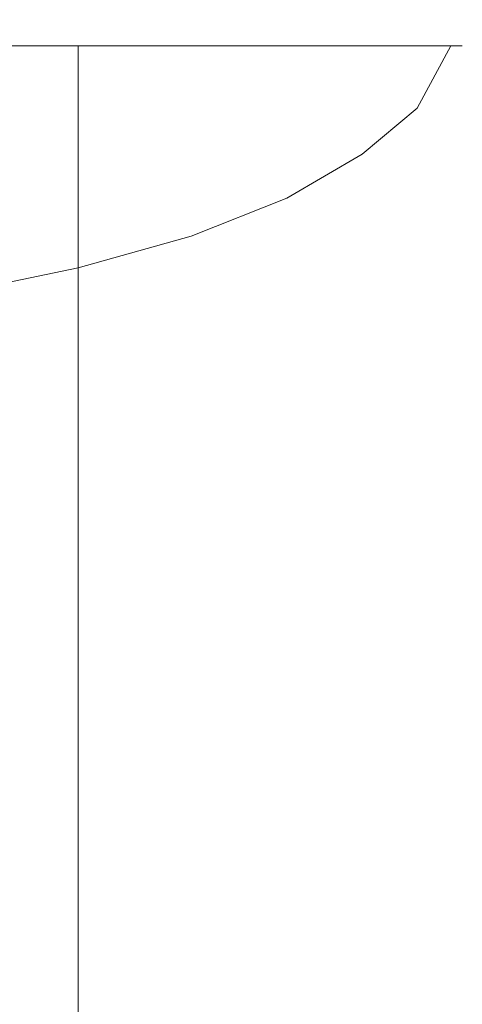
# Model space of a CAD drawing. Extents: x -65 to 65, y -76 to 0.
# Drawn here: x 14 to 21, y -63 to -48 of the extents above; entities that cross this region are included whole.
import ezdxf

# ---------------------------------------------------------------- set-up
doc = ezdxf.new("R2010")
doc.units = 0
doc.header["$LTSCALE"] = 500
doc.header["$MEASUREMENT"] = 0
doc.layers.add('CHROM', color=7, linetype='Continuous')

msp = doc.modelspace()

# ---------------------------------------------------------------- linework, layer by layer
at = {"layer": 'CHROM', "lineweight": 0}
for points, invisible_edges in [([(13.279, -48.963, -38.625), (13.774, -47.295, -39.019), (15.039, -47.295, -37.059), (14.499, -48.963, -36.735)], 15), ([(13.279, -48.963, -17.445), (14.499, -48.963, -19.335), (15.039, -47.295, -19.011), (13.774, -47.295, -17.051)], 15), ([(15.465, -48.963, -21.377), (16.041, -47.295, -21.129), (15.039, -47.295, -19.011), (14.499, -48.963, -19.335)], 15), ([(15.465, -48.963, -34.693), (14.499, -48.963, -36.735), (15.039, -47.295, -37.059), (16.041, -47.295, -34.941)], 15), ([(16.168, -48.963, -23.533), (16.77, -47.295, -23.365), (16.041, -47.295, -21.129), (15.465, -48.963, -21.377)], 15), ([(16.168, -48.963, -32.537), (15.465, -48.963, -34.693), (16.041, -47.295, -34.941), (16.77, -47.295, -32.705)], 15), ([(16.168, -48.963, -23.533), (16.597, -48.963, -25.765), (17.215, -47.295, -25.68), (16.77, -47.295, -23.365)], 15), ([(16.168, -48.963, -32.537), (16.77, -47.295, -32.705), (17.215, -47.295, -30.39), (16.597, -48.963, -30.305)], 15), ([(16.597, -48.963, -25.765), (16.744, -48.963, -28.035), (17.367, -47.295, -28.035), (17.215, -47.295, -25.68)], 15), ([(16.597, -48.963, -30.305), (17.215, -47.295, -30.39), (17.367, -47.295, -28.035), (16.744, -48.963, -28.035)], 15), ([(14.728, -48.126, -42.492), (12.679, -48.126, -44.292), (11.839, -48.227, -43.169), (13.752, -48.227, -41.488)], 15), ([(14.728, -49.841, -42.599), (12.679, -49.841, -44.412), (12.679, -48.126, -44.292), (14.728, -48.126, -42.492)], 3), ([(16.528, -48.126, -40.443), (14.728, -48.126, -42.492), (13.752, -48.227, -41.488), (15.433, -48.227, -39.574)], 15), ([(14.728, -49.841, -42.599), (14.728, -48.126, -42.492), (16.528, -48.126, -40.443), (16.528, -49.841, -40.535)], 13), ([(18.046, -48.126, -38.178), (16.528, -48.126, -40.443), (15.433, -48.227, -39.574), (16.851, -48.227, -37.46)], 15), ([(16.528, -49.841, -40.535), (16.528, -48.126, -40.443), (18.046, -48.126, -38.178), (18.046, -49.841, -38.254)], 13), ([(19.249, -48.126, -35.731), (18.046, -48.126, -38.178), (16.851, -48.227, -37.46), (17.973, -48.227, -35.175)], 15), ([(20.123, -48.126, -33.129), (19.249, -48.126, -35.731), (17.973, -48.227, -35.175), (18.79, -48.227, -32.745)], 15), ([(19.249, -49.841, -35.789), (18.046, -49.841, -38.254), (18.046, -48.126, -38.178), (19.249, -48.126, -35.731)], 11), ([(20.658, -48.126, -30.4), (20.123, -48.126, -33.129), (18.79, -48.227, -32.745), (19.289, -48.227, -30.196)], 15), ([(20.123, -49.117, -21.777), (20.658, -48.126, -24.668), (19.289, -48.227, -24.843), (18.79, -49.153, -22.144)], 15), ([(20.123, -49.885, -33.17), (19.249, -49.841, -35.789), (19.249, -48.126, -35.731), (20.123, -48.126, -33.129)], 11), ([(20.84, -48.126, -27.57), (20.658, -48.126, -30.4), (19.289, -48.227, -30.196), (19.459, -48.227, -27.554)], 15), ([(20.658, -48.126, -24.668), (20.84, -48.126, -27.57), (19.459, -48.227, -27.554), (19.289, -48.227, -24.843)], 15), ([(20.123, -49.885, -33.17), (20.123, -48.126, -33.129), (20.658, -48.126, -30.4), (20.658, -50.02, -30.426)], 13), ([(20.123, -51.301, -21.787), (20.658, -50.736, -24.679), (20.658, -48.126, -24.668), (20.123, -49.117, -21.777)], 11), ([(20.658, -50.02, -30.426), (20.658, -48.126, -30.4), (20.84, -48.126, -27.57), (20.84, -50.288, -27.586)], 13), ([(20.658, -50.736, -24.679), (20.84, -50.288, -27.586), (20.84, -48.126, -27.57), (20.658, -48.126, -24.668)], 11), ([(15.433, -48.227, -39.574), (13.752, -48.227, -41.488), (12.714, -59.169, -40.419), (14.268, -59.169, -38.65)], 15), ([(16.851, -48.227, -37.46), (15.433, -48.227, -39.574), (14.268, -59.169, -38.65), (15.579, -59.169, -36.695)], 15), ([(17.973, -48.227, -35.175), (16.851, -48.227, -37.46), (15.579, -59.169, -36.695), (16.617, -59.169, -34.582)], 15), ([(18.79, -48.227, -32.745), (17.973, -48.227, -35.175), (16.617, -59.169, -34.582), (17.372, -59.169, -32.336)], 15), ([(19.289, -48.227, -30.196), (18.79, -48.227, -32.745), (17.372, -59.169, -32.336), (17.833, -59.169, -29.979)], 15), ([(18.79, -49.153, -22.144), (19.289, -48.227, -24.843), (17.833, -59.169, -25.03), (17.372, -59.169, -22.535)], 15), ([(19.289, -48.227, -24.843), (19.459, -48.227, -27.554), (17.99, -59.169, -27.536), (17.833, -59.169, -25.03)], 15), ([(19.459, -48.227, -27.554), (19.289, -48.227, -30.196), (17.833, -59.169, -29.979), (17.99, -59.169, -27.536)], 15), ([(12.602, -50.743, -38.086), (13.279, -48.963, -38.625), (14.499, -48.963, -36.735), (13.76, -50.743, -36.292)], 15), ([(12.602, -50.743, -17.984), (13.76, -50.743, -19.777), (14.499, -48.963, -19.335), (13.279, -48.963, -17.445)], 15), ([(14.677, -50.743, -21.716), (15.465, -48.963, -21.377), (14.499, -48.963, -19.335), (13.76, -50.743, -19.777)], 15), ([(14.677, -50.743, -34.354), (13.76, -50.743, -36.292), (14.499, -48.963, -36.735), (15.465, -48.963, -34.693)], 15), ([(15.344, -50.743, -23.762), (16.168, -48.963, -23.533), (15.465, -48.963, -21.377), (14.677, -50.743, -21.716)], 15), ([(15.344, -50.743, -32.308), (14.677, -50.743, -34.354), (15.465, -48.963, -34.693), (16.168, -48.963, -32.537)], 15), ([(15.344, -50.743, -23.762), (15.752, -50.743, -25.88), (16.597, -48.963, -25.765), (16.168, -48.963, -23.533)], 15), ([(15.344, -50.743, -32.308), (16.168, -48.963, -32.537), (16.597, -48.963, -30.305), (15.752, -50.743, -30.19)], 15), ([(15.752, -50.743, -25.88), (15.891, -50.743, -28.035), (16.744, -48.963, -28.035), (16.597, -48.963, -25.765)], 15), ([(15.752, -50.743, -30.19), (16.597, -48.963, -30.305), (16.744, -48.963, -28.035), (15.891, -50.743, -28.035)], 15), ([(19.249, -49.845, -18.984), (20.123, -49.117, -21.777), (18.79, -49.153, -22.144), (17.973, -49.832, -19.536)], 15), ([(20.123, -51.301, -21.787), (20.123, -49.117, -21.777), (19.249, -49.845, -18.984), (19.249, -51.923, -18.994)], 13), ([(17.973, -49.832, -19.536), (18.79, -49.153, -22.144), (17.372, -59.169, -22.535), (16.617, -59.169, -20.124)], 15), ([(14.728, -51.58, -42.707), (12.679, -51.58, -44.533), (12.679, -49.841, -44.412), (14.728, -49.841, -42.599)], 7), ([(14.728, -51.58, -42.707), (14.728, -49.841, -42.599), (16.528, -49.841, -40.535), (16.528, -51.58, -40.628)], 15), ([(16.851, -50.49, -17.099), (17.973, -49.832, -19.536), (16.617, -59.169, -20.124), (15.579, -59.169, -17.87)], 15), ([(16.528, -51.58, -40.628), (16.528, -49.841, -40.535), (18.046, -49.841, -38.254), (18.046, -51.58, -38.33)], 15), ([(18.046, -50.549, -16.374), (19.249, -49.845, -18.984), (17.973, -49.832, -19.536), (16.851, -50.49, -17.099)], 15), ([(19.249, -51.58, -35.847), (18.046, -51.58, -38.33), (18.046, -49.841, -38.254), (19.249, -49.841, -35.789)], 15), ([(19.249, -51.923, -18.994), (19.249, -49.845, -18.984), (18.046, -50.549, -16.374), (18.046, -52.539, -16.382)], 13), ([(20.123, -51.616, -33.211), (19.249, -51.58, -35.847), (19.249, -49.841, -35.789), (20.123, -49.885, -33.17)], 15), ([(20.123, -51.616, -33.211), (20.123, -49.885, -33.17), (20.658, -50.02, -30.426), (20.658, -51.724, -30.452)], 15), ([(20.658, -51.724, -30.452), (20.658, -50.02, -30.426), (20.84, -50.288, -27.586), (20.84, -51.941, -27.601)], 15), ([(20.658, -52.303, -24.691), (20.84, -51.941, -27.601), (20.84, -50.288, -27.586), (20.658, -50.736, -24.679)], 15), ([(15.433, -51.051, -14.911), (16.851, -50.49, -17.099), (15.579, -59.169, -17.87), (14.268, -59.169, -15.848)], 15), ([(16.528, -51.15, -14.031), (18.046, -50.549, -16.374), (16.851, -50.49, -17.099), (15.433, -51.051, -14.911)], 15), ([(16.528, -53.089, -14.032), (18.046, -52.539, -16.382), (18.046, -50.549, -16.374), (16.528, -51.15, -14.031)], 11), ([(14.677, -50.743, -21.716), (13.76, -50.743, -19.777), (12.771, -52.527, -20.371), (13.622, -52.527, -22.17)], 15), ([(14.677, -50.743, -34.354), (13.622, -52.527, -33.9), (12.771, -52.527, -35.699), (13.76, -50.743, -36.292)], 15), ([(15.344, -50.743, -23.762), (14.677, -50.743, -21.716), (13.622, -52.527, -22.17), (14.241, -52.527, -24.069)], 15), ([(15.344, -50.743, -32.308), (14.241, -52.527, -32.001), (13.622, -52.527, -33.9), (14.677, -50.743, -34.354)], 15), ([(15.344, -50.743, -23.762), (14.241, -52.527, -24.069), (14.619, -52.527, -26.035), (15.752, -50.743, -25.88)], 15), ([(15.344, -50.743, -32.308), (15.752, -50.743, -30.19), (14.619, -52.527, -30.035), (14.241, -52.527, -32.001)], 15), ([(15.752, -50.743, -25.88), (14.619, -52.527, -26.035), (14.748, -52.527, -28.035), (15.891, -50.743, -28.035)], 15), ([(15.752, -50.743, -30.19), (15.891, -50.743, -28.035), (14.748, -52.527, -28.035), (14.619, -52.527, -30.035)], 15), ([(20.123, -52.764, -21.8), (20.658, -52.303, -24.691), (20.658, -50.736, -24.679), (20.123, -51.301, -21.787)], 15), ([(13.752, -51.523, -12.983), (15.433, -51.051, -14.911), (14.268, -59.169, -15.848), (12.714, -59.169, -14.065)], 15), ([(14.728, -51.656, -11.967), (16.528, -51.15, -14.031), (15.433, -51.051, -14.911), (13.752, -51.523, -12.983)], 15), ([(14.728, -53.571, -11.958), (16.528, -53.089, -14.032), (16.528, -51.15, -14.031), (14.728, -51.656, -11.967)], 3), ([(20.123, -52.764, -21.8), (20.123, -51.301, -21.787), (19.249, -51.923, -18.994), (19.249, -53.282, -19.007)], 15), ([(12.679, -52.075, -10.19), (14.728, -51.656, -11.967), (13.752, -51.523, -12.983), (11.839, -51.915, -11.324)], 15), ([(14.728, -51.58, -42.707), (14.728, -53.367, -42.816), (12.679, -53.367, -44.657), (12.679, -51.58, -44.533)], 15), ([(14.728, -51.58, -42.707), (16.528, -51.58, -40.628), (16.528, -53.367, -40.722), (14.728, -53.367, -42.816)], 7), ([(16.528, -51.58, -40.628), (18.046, -51.58, -38.33), (18.046, -53.367, -38.407), (16.528, -53.367, -40.722)], 15), ([(19.249, -51.58, -35.847), (19.249, -53.367, -35.906), (18.046, -53.367, -38.407), (18.046, -51.58, -38.33)], 15), ([(20.123, -51.616, -33.211), (20.123, -53.395, -33.252), (19.249, -53.367, -35.906), (19.249, -51.58, -35.847)], 15), ([(20.123, -51.616, -33.211), (20.658, -51.724, -30.452), (20.658, -53.48, -30.478), (20.123, -53.395, -33.252)], 15), ([(14.728, -53.571, -11.958), (14.728, -51.656, -11.967), (12.679, -52.075, -10.19), (12.679, -53.983, -10.169)], 13), ([(20.658, -51.724, -30.452), (20.84, -51.941, -27.601), (20.84, -53.648, -27.618), (20.658, -53.48, -30.478)], 15), ([(19.249, -53.282, -19.007), (19.249, -51.923, -18.994), (18.046, -52.539, -16.382), (18.046, -53.81, -16.393)], 15), ([(20.658, -52.303, -24.691), (20.658, -53.929, -24.705), (20.84, -53.648, -27.618), (20.84, -51.941, -27.601)], 15), ([(20.123, -52.764, -21.8), (20.123, -54.292, -21.816), (20.658, -53.929, -24.705), (20.658, -52.303, -24.691)], 15), ([(14.241, -52.527, -24.069), (13.622, -52.527, -22.17), (12.244, -54.209, -22.762), (12.801, -54.209, -24.47)], 11), ([(14.241, -52.527, -32.001), (12.801, -54.209, -31.6), (12.244, -54.209, -33.308), (13.622, -52.527, -33.9)], 13), ([(14.241, -52.527, -24.069), (12.801, -54.209, -24.47), (13.141, -54.209, -26.237), (14.619, -52.527, -26.035)], 13), ([(14.241, -52.527, -32.001), (14.619, -52.527, -30.035), (13.141, -54.209, -29.833), (12.801, -54.209, -31.6)], 11), ([(14.619, -52.527, -26.035), (13.141, -54.209, -26.237), (13.257, -54.209, -28.035), (14.748, -52.527, -28.035)], 13), ([(14.619, -52.527, -30.035), (14.748, -52.527, -28.035), (13.257, -54.209, -28.035), (13.141, -54.209, -29.833)], 11), ([(16.528, -54.305, -14.037), (18.046, -53.81, -16.393), (18.046, -52.539, -16.382), (16.528, -53.089, -14.032)], 15), ([(20.123, -52.764, -21.8), (19.249, -53.282, -19.007), (19.249, -54.709, -19.026), (20.123, -54.292, -21.816)], 15), ([(14.728, -54.758, -11.951), (16.528, -54.305, -14.037), (16.528, -53.089, -14.032), (14.728, -53.571, -11.958)], 7), ([(19.249, -53.282, -19.007), (18.046, -53.81, -16.393), (18.046, -55.15, -16.411), (19.249, -54.709, -19.026)], 15), ([(14.728, -53.367, -42.816), (14.728, -55.228, -42.929), (12.679, -55.228, -44.783), (12.679, -53.367, -44.657)], 15), ([(14.728, -53.367, -42.816), (16.528, -53.367, -40.722), (16.528, -55.228, -40.818), (14.728, -55.228, -42.929)], 7), ([(16.528, -53.367, -40.722), (18.046, -53.367, -38.407), (18.046, -55.228, -38.485), (16.528, -55.228, -40.818)], 15), ([(19.249, -53.367, -35.906), (19.249, -55.228, -35.965), (18.046, -55.228, -38.485), (18.046, -53.367, -38.407)], 15), ([(20.123, -53.395, -33.252), (20.123, -55.248, -33.292), (19.249, -55.228, -35.965), (19.249, -53.367, -35.906)], 15), ([(20.123, -53.395, -33.252), (20.658, -53.48, -30.478), (20.658, -55.311, -30.504), (20.123, -55.248, -33.292)], 15), ([(20.658, -53.48, -30.478), (20.84, -53.648, -27.618), (20.84, -55.436, -27.636), (20.658, -55.311, -30.504)], 15), ([(14.728, -54.758, -11.951), (14.728, -53.571, -11.958), (12.679, -53.983, -10.169), (12.679, -55.159, -10.151)], 15), ([(20.658, -53.929, -24.705), (20.658, -55.644, -24.723), (20.84, -55.436, -27.636), (20.84, -53.648, -27.618)], 15), ([(16.528, -54.305, -14.037), (16.528, -55.585, -14.047), (18.046, -55.15, -16.411), (18.046, -53.81, -16.393)], 15), ([(20.123, -54.292, -21.816), (20.123, -55.918, -21.839), (20.658, -55.644, -24.723), (20.658, -53.929, -24.705)], 15), ([(20.123, -54.292, -21.816), (19.249, -54.709, -19.026), (19.249, -56.24, -19.053), (20.123, -55.918, -21.839)], 15), ([(14.728, -54.758, -11.951), (14.728, -55.999, -11.95), (16.528, -55.585, -14.047), (16.528, -54.305, -14.037)], 15), ([(14.728, -54.758, -11.951), (12.679, -55.159, -10.151), (12.679, -56.376, -10.137), (14.728, -55.999, -11.95)], 7), ([(19.249, -54.709, -19.026), (18.046, -55.15, -16.411), (18.046, -56.593, -16.439), (19.249, -56.24, -19.053)], 15), ([(14.728, -57.185, -43.044), (12.679, -57.185, -44.913), (12.679, -55.228, -44.783), (14.728, -55.228, -42.929)], 7), ([(14.728, -57.185, -43.044), (14.728, -55.228, -42.929), (16.528, -55.228, -40.818), (16.528, -57.185, -40.917)], 15), ([(16.528, -55.585, -14.047), (16.528, -56.959, -14.067), (18.046, -56.593, -16.439), (18.046, -55.15, -16.411)], 15), ([(16.528, -57.185, -40.917), (16.528, -55.228, -40.818), (18.046, -55.228, -38.485), (18.046, -57.185, -38.565)], 15), ([(19.249, -57.185, -36.024), (18.046, -57.185, -38.565), (18.046, -55.228, -38.485), (19.249, -55.228, -35.965)], 15), ([(20.123, -57.199, -33.333), (19.249, -57.185, -36.024), (19.249, -55.228, -35.965), (20.123, -55.248, -33.292)], 15), ([(20.123, -57.199, -33.333), (20.123, -55.248, -33.292), (20.658, -55.311, -30.504), (20.658, -57.243, -30.531)], 15), ([(20.658, -57.243, -30.531), (20.658, -55.311, -30.504), (20.84, -55.436, -27.636), (20.84, -57.331, -27.655)], 15), ([(20.658, -57.478, -24.746), (20.84, -57.331, -27.655), (20.84, -55.436, -27.636), (20.658, -55.644, -24.723)], 15), ([(14.728, -55.999, -11.95), (14.728, -57.319, -11.957), (16.528, -56.959, -14.067), (16.528, -55.585, -14.047)], 15), ([(20.123, -57.673, -21.869), (20.658, -57.478, -24.746), (20.658, -55.644, -24.723), (20.123, -55.918, -21.839)], 15), ([(14.728, -55.999, -11.95), (12.679, -56.376, -10.137), (12.679, -57.656, -10.127), (14.728, -57.319, -11.957)], 7), ([(20.123, -57.673, -21.869), (20.123, -55.918, -21.839), (19.249, -56.24, -19.053), (19.249, -57.908, -19.091)], 15), ([(19.249, -57.908, -19.091), (19.249, -56.24, -19.053), (18.046, -56.593, -16.439), (18.046, -58.173, -16.479)], 15), ([(16.528, -58.458, -14.099), (18.046, -58.173, -16.479), (18.046, -56.593, -16.439), (16.528, -56.959, -14.067)], 15), ([(14.728, -58.745, -11.974), (16.528, -58.458, -14.099), (16.528, -56.959, -14.067), (14.728, -57.319, -11.957)], 7), ([(14.728, -59.214, -43.262), (12.679, -59.214, -45.147), (12.679, -57.185, -44.913), (14.728, -57.185, -43.044)], 7), ([(14.728, -59.214, -43.262), (14.728, -57.185, -43.044), (16.528, -57.185, -40.917), (16.528, -59.214, -41.117)], 15), ([(16.528, -59.214, -41.117), (16.528, -57.185, -40.917), (18.046, -57.185, -38.565), (18.046, -59.214, -38.746)], 15), ([(19.249, -59.214, -36.184), (18.046, -59.214, -38.746), (18.046, -57.185, -38.565), (19.249, -57.185, -36.024)], 15), ([(20.123, -59.224, -33.472), (19.249, -59.214, -36.184), (19.249, -57.185, -36.024), (20.123, -57.199, -33.333)], 15), ([(20.123, -59.224, -33.472), (20.123, -57.199, -33.333), (20.658, -57.243, -30.531), (20.658, -59.253, -30.65)], 15), ([(20.658, -59.253, -30.65), (20.658, -57.243, -30.531), (20.84, -57.331, -27.655), (20.84, -59.31, -27.758)], 15), ([(14.728, -58.745, -11.974), (14.728, -57.319, -11.957), (12.679, -57.656, -10.127), (12.679, -59.018, -10.125)], 15), ([(20.658, -59.406, -24.836), (20.84, -59.31, -27.758), (20.84, -57.331, -27.655), (20.658, -57.478, -24.746)], 15), ([(20.123, -59.536, -21.949), (20.658, -59.406, -24.836), (20.658, -57.478, -24.746), (20.123, -57.673, -21.869)], 15), ([(20.123, -59.536, -21.949), (20.123, -57.673, -21.869), (19.249, -57.908, -19.091), (19.249, -59.694, -19.161)], 15), ([(19.249, -59.694, -19.161), (19.249, -57.908, -19.091), (18.046, -58.173, -16.479), (18.046, -59.876, -16.536)], 15), ([(16.528, -60.077, -14.137), (18.046, -59.876, -16.536), (18.046, -58.173, -16.479), (16.528, -58.458, -14.099)], 15), ([(14.728, -60.283, -11.99), (16.528, -60.077, -14.137), (16.528, -58.458, -14.099), (14.728, -58.745, -11.974)], 7), ([(14.728, -60.283, -11.99), (14.728, -58.745, -11.974), (12.679, -59.018, -10.125), (12.679, -60.481, -10.119)], 15), ([(-0.012, -59.169, -27.323), (15.579, -59.169, -17.87), (16.617, -59.169, -20.124), (-0.012, -59.169, -27.323)], 15), ([(-0.012, -59.169, -27.323), (16.617, -59.169, -20.124), (17.372, -59.169, -22.535), (-0.012, -59.169, -27.323)], 15), ([(-0.012, -59.169, -27.323), (17.372, -59.169, -22.535), (17.833, -59.169, -25.03), (-0.012, -59.169, -27.323)], 15), ([(-0.012, -59.169, -27.323), (17.833, -59.169, -25.03), (17.99, -59.169, -27.536), (-0.012, -59.169, -27.323)], 15), ([(-0.012, -59.169, -27.323), (15.579, -59.169, -36.695), (14.268, -59.169, -38.65), (-0.012, -59.169, -27.323)], 15), ([(-0.012, -59.169, -27.323), (12.714, -59.169, -14.065), (14.268, -59.169, -15.848), (-0.012, -59.169, -27.323)], 15), ([(-0.012, -59.169, -27.323), (14.268, -59.169, -38.65), (12.714, -59.169, -40.419), (-0.012, -59.169, -27.323)], 15), ([(-0.012, -59.169, -27.323), (14.268, -59.169, -15.848), (15.579, -59.169, -17.87), (-0.012, -59.169, -27.323)], 15), ([(-0.012, -59.169, -27.323), (17.99, -59.169, -27.536), (17.833, -59.169, -29.979), (-0.012, -59.169, -27.323)], 15), ([(-0.012, -59.169, -27.323), (17.833, -59.169, -29.979), (17.372, -59.169, -32.336), (-0.012, -59.169, -27.323)], 15), ([(-0.012, -59.169, -27.323), (17.372, -59.169, -32.336), (16.617, -59.169, -34.582), (-0.012, -59.169, -27.323)], 15), ([(-0.012, -59.169, -27.323), (16.617, -59.169, -34.582), (15.579, -59.169, -36.695), (-0.012, -59.169, -27.323)], 15), ([(14.728, -59.214, -43.262), (14.728, -61.292, -43.68), (12.679, -61.292, -45.581), (12.679, -59.214, -45.147)], 15), ([(14.728, -59.214, -43.262), (16.528, -59.214, -41.117), (16.528, -61.292, -41.517), (14.728, -61.292, -43.68)], 7), ([(16.528, -59.214, -41.117), (18.046, -59.214, -38.746), (18.046, -61.292, -39.126), (16.528, -61.292, -41.517)], 15), ([(19.249, -59.214, -36.184), (19.249, -61.292, -36.543), (18.046, -61.292, -39.126), (18.046, -59.214, -38.746)], 15), ([(20.123, -59.224, -33.472), (20.123, -61.298, -33.806), (19.249, -61.292, -36.543), (19.249, -59.214, -36.184)], 15), ([(20.123, -59.224, -33.472), (20.658, -59.253, -30.65), (20.658, -61.315, -30.954), (20.123, -61.298, -33.806)], 15), ([(20.658, -59.253, -30.65), (20.84, -59.31, -27.758), (20.84, -61.349, -28.025), (20.658, -61.315, -30.954)], 15), ([(20.123, -59.536, -21.949), (20.123, -61.482, -22.121), (20.658, -61.405, -25.058), (20.658, -59.406, -24.836)], 15), ([(20.658, -59.406, -24.836), (20.658, -61.405, -25.058), (20.84, -61.349, -28.025), (20.84, -59.31, -27.758)], 15), ([(20.123, -59.536, -21.949), (19.249, -59.694, -19.161), (19.249, -61.577, -19.283), (20.123, -61.482, -22.121)], 15), ([(19.249, -59.694, -19.161), (18.046, -59.876, -16.536), (18.046, -61.687, -16.61), (19.249, -61.577, -19.283)], 15), ([(16.528, -60.077, -14.137), (16.528, -61.811, -14.173), (18.046, -61.687, -16.61), (18.046, -59.876, -16.536)], 15), ([(14.728, -60.283, -11.99), (14.728, -61.939, -11.994), (16.528, -61.811, -14.173), (16.528, -60.077, -14.137)], 15), ([(14.728, -60.283, -11.99), (12.679, -60.481, -10.119), (12.679, -62.062, -10.097), (14.728, -61.939, -11.994)], 7), ([(14.728, -61.292, -43.68), (14.728, -63.394, -44.398), (12.679, -63.394, -46.315), (12.679, -61.292, -45.581)], 15), ([(14.728, -61.292, -43.68), (16.528, -61.292, -41.517), (16.528, -63.394, -42.217), (14.728, -63.394, -44.398)], 7), ([(16.528, -61.292, -41.517), (18.046, -61.292, -39.126), (18.046, -63.394, -39.806), (16.528, -63.394, -42.217)], 15), ([(19.249, -61.292, -36.543), (19.249, -63.394, -37.201), (18.046, -63.394, -39.806), (18.046, -61.292, -39.126)], 15), ([(20.123, -61.298, -33.806), (20.123, -63.397, -34.433), (19.249, -63.394, -37.201), (19.249, -61.292, -36.543)], 15), ([(20.123, -61.298, -33.806), (20.658, -61.315, -30.954), (20.658, -63.406, -31.536), (20.123, -63.397, -34.433)], 15), ([(20.658, -61.315, -30.954), (20.84, -61.349, -28.025), (20.84, -63.423, -28.539), (20.658, -63.406, -31.536)], 15), ([(20.123, -61.482, -22.121), (19.249, -61.577, -19.283), (19.249, -63.537, -19.476), (20.123, -63.489, -22.426)], 15), ([(20.123, -61.482, -22.121), (20.123, -63.489, -22.426), (20.658, -63.451, -25.475), (20.658, -61.405, -25.058)], 15), ([(20.658, -61.405, -25.058), (20.658, -63.451, -25.475), (20.84, -63.423, -28.539), (20.84, -61.349, -28.025)], 15), ([(19.249, -61.577, -19.283), (18.046, -61.687, -16.61), (18.046, -63.592, -16.706), (19.249, -63.537, -19.476)], 15), ([(14.728, -61.939, -11.994), (14.728, -63.718, -11.974), (16.528, -63.654, -14.199), (16.528, -61.811, -14.173)], 15), ([(16.528, -61.811, -14.173), (16.528, -63.654, -14.199), (18.046, -63.592, -16.706), (18.046, -61.687, -16.61)], 15), ([(14.728, -61.939, -11.994), (12.679, -62.062, -10.097), (12.679, -63.779, -10.047), (14.728, -63.718, -11.974)], 7)]:
    msp.add_3dface(points, dxfattribs=dict(at, invisible_edges=invisible_edges))

doc.saveas('drawing.dxf')
